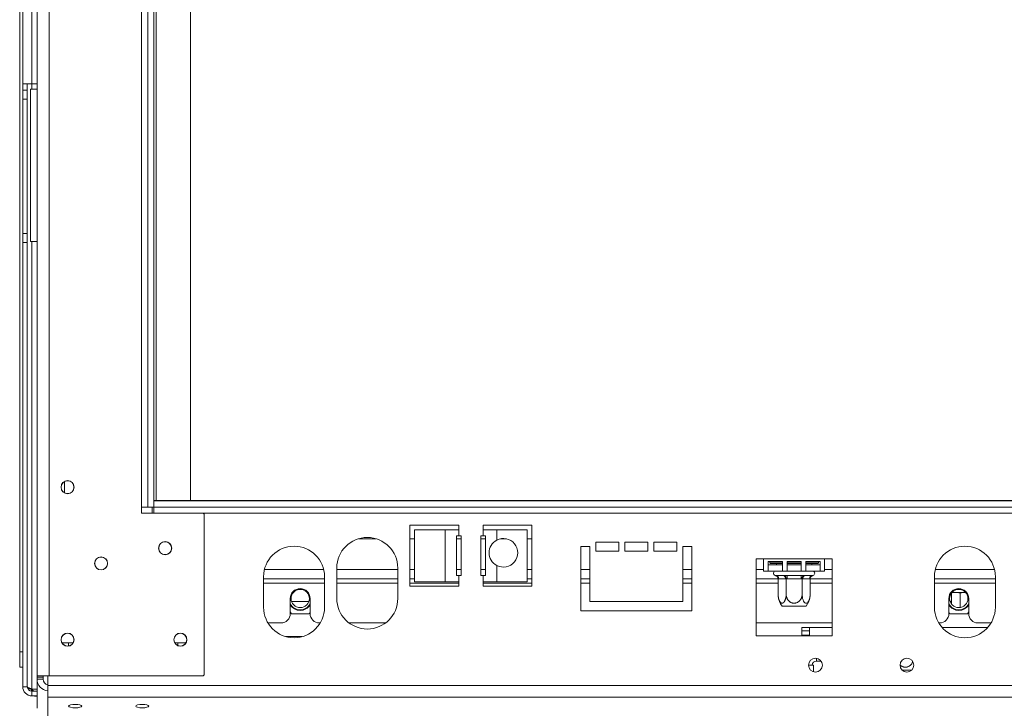
# Model space of a CAD drawing. Units: millimetres. Extents: x 95 to 5263, y 64 to 4101.
# Drawn here: x 557 to 1095, y 2070 to 2446 of the extents above; entities that cross this region are included whole.
import ezdxf

# ---------------------------------------------------------------- set-up
doc = ezdxf.new("R2010")
doc.units = ezdxf.units.MM
doc.header["$LTSCALE"] = 20

msp = doc.modelspace()

# ---------------------------------------------------------------- linework, layer by layer
at = {"color": 7, "linetype": 'Continuous', "lineweight": 15}
for p, q in [((566.5195772, 2087.9930256), (566.5195772, 3005.6930256)), ((573.1862439, 2087.9930256), (573.1862439, 3005.6930256)), ((557.0195772, 2992.6763589), (557.0195772, 2101.0096923)), ((558.6862439, 2992.6763589), (558.6862439, 2101.0096923)), ((623.6862439, 2180.1763589), (623.6862439, 2913.5096923)), ((627.0195772, 2180.1763589), (627.0195772, 2913.5096923)), ((630.3529105, 2180.1763589), (630.3529105, 2913.5096923)), ((631.6862439, 2183.6763589), (631.6862439, 2907.0096923)), ((650.3529105, 2183.6763589), (650.3529105, 2907.0096923)), ((563.6862439, 2411.3430256), (563.6862439, 2681.3430256)), ((563.6862439, 2411.3430256), (558.6862439, 2411.3430256)), ((561.1862439, 2408.0096923), (561.1862439, 2411.3430256)), ((566.5195772, 2411.3430256), (563.6862439, 2411.3430256)), ((558.6862439, 2408.0096923), (561.1862439, 2408.0096923)), ((561.1862439, 2408.0096923), (561.1862439, 2403.0096923)), ((562.8529105, 2408.5096923), (562.8529105, 2325.1763589)), ((562.8529105, 2408.5096923), (566.5195772, 2408.5096923)), ((561.1862439, 2403.0096923), (558.6862439, 2403.0096923)), ((561.1862439, 2329.6763589), (561.1862439, 2403.0096923)), ((558.6862439, 2329.6763589), (561.1862439, 2329.6763589)), ((561.1862439, 2329.6763589), (561.1862439, 2324.6763589)), ((566.5195772, 2325.1763589), (562.8529105, 2325.1763589)), ((561.1862439, 2324.6763589), (558.6862439, 2324.6763589)), ((561.1862439, 2081.9680256), (561.1862439, 2324.6763589)), ((623.6862439, 2180.1763589), (627.0195772, 2180.1763589)), ((623.6862439, 2176.8430256), (623.6862439, 2180.1763589)), ((627.0195772, 2180.1763589), (630.3529105, 2180.1763589)), ((629.5195772, 2176.8430256), (629.5195772, 2180.1763589)), ((630.3529105, 2183.6763589), (1870.3529105, 2183.6763589)), ((630.3529105, 2183.5096923), (1870.3529105, 2183.5096923)), ((630.3529105, 2180.1763589), (630.3529105, 2183.5096923)), ((630.3529105, 2180.1763589), (1870.3529105, 2180.1763589)), ((630.3529105, 2176.8430256), (630.3529105, 2180.1763589)), ((657.3529105, 2176.8430256), (623.6862439, 2176.8430256)), ((657.8529105, 2176.3430256), (657.3529105, 2176.8430256)), ((657.8529105, 2088.4930256), (657.8529105, 2176.3430256)), ((797.0195772, 2170.1763589), (770.3529105, 2170.1763589)), ((770.3529105, 2170.1763589), (770.3529105, 2136.8430256)), ((797.0195772, 2167.6763589), (797.0195772, 2170.1763589)), ((837.0195772, 2170.1763589), (810.3529105, 2170.1763589)), ((810.3529105, 2170.1763589), (810.3529105, 2167.6763589)), ((837.0195772, 2136.8430256), (837.0195772, 2170.1763589)), ((772.9125719, 2167.6763589), (772.9125719, 2139.3430256)), ((789.5792386, 2167.6763589), (772.9125719, 2167.6763589)), ((789.5792386, 2167.6763589), (789.5792386, 2139.3430256)), ((797.0195772, 2167.6763589), (789.5792386, 2167.6763589)), ((795.7695772, 2164.3430256), (797.0195772, 2164.3430256)), ((795.7695772, 2142.6763589), (795.7695772, 2164.3430256)), ((797.0195772, 2167.6763589), (797.0195772, 2164.3430256)), ((797.0195772, 2164.3430256), (798.2695772, 2164.3430256)), ((798.2695772, 2164.3430256), (798.2695772, 2142.6763589)), ((809.1029105, 2164.3430256), (810.3529105, 2164.3430256)), ((809.1029105, 2142.6763589), (809.1029105, 2164.3430256)), ((810.3529105, 2164.3430256), (810.3529105, 2167.6763589)), ((817.7932491, 2167.6763589), (810.3529105, 2167.6763589)), ((810.3529105, 2164.3430256), (811.6029105, 2164.3430256)), ((811.6029105, 2164.3430256), (811.6029105, 2142.6763589)), ((817.7932491, 2162.0985455), (817.7932491, 2167.6763589)), ((834.4599158, 2167.6763589), (817.7932491, 2167.6763589)), ((834.4599158, 2139.3430256), (834.4599158, 2167.6763589)), ((742.3529105, 2162.8430256), (751.6862439, 2162.8430256)), ((770.3529105, 2162.8430256), (772.9125719, 2162.8430256)), ((795.7695772, 2162.8430256), (798.2695772, 2162.8430256)), ((809.1029105, 2162.8430256), (811.6029105, 2162.8430256)), ((819.8526407, 2162.8430256), (823.0671909, 2162.8430256)), ((834.4599158, 2162.8430256), (837.0195772, 2162.8430256)), ((868.6862439, 2158.5096923), (863.6862439, 2158.5096923)), ((863.6862439, 2158.5096923), (863.6862439, 2123.5096923)), ((868.6862439, 2128.5096923), (868.6862439, 2158.5096923)), ((884.5195772, 2161.0096923), (872.0195772, 2161.0096923)), ((872.0195772, 2161.0096923), (872.0195772, 2156.0096923)), ((884.5195772, 2156.0096923), (884.5195772, 2161.0096923)), ((900.3529105, 2161.0096923), (887.8529105, 2161.0096923)), ((887.8529105, 2161.0096923), (887.8529105, 2156.0096923)), ((900.3529105, 2156.0096923), (900.3529105, 2161.0096923)), ((916.1862439, 2161.0096923), (903.6862439, 2161.0096923)), ((903.6862439, 2161.0096923), (903.6862439, 2156.0096923)), ((916.1862439, 2156.0096923), (916.1862439, 2161.0096923)), ((924.5195772, 2158.5096923), (919.5195772, 2158.5096923)), ((919.5195772, 2158.5096923), (919.5195772, 2128.5096923)), ((924.5195772, 2123.5096923), (924.5195772, 2158.5096923)), ((872.0195772, 2156.0096923), (884.5195772, 2156.0096923)), ((887.8529105, 2156.0096923), (900.3529105, 2156.0096923)), ((903.6862439, 2156.0096923), (916.1862439, 2156.0096923)), ((817.7932491, 2139.3430256), (817.7932491, 2148.2541724)), ((963.6862439, 2151.8430256), (959.5195772, 2151.8430256)), ((959.5195772, 2151.8430256), (959.5195772, 2109.7096923)), ((963.6862439, 2151.8430256), (963.6862439, 2145.1763589)), ((963.6862439, 2151.8430256), (997.0195772, 2151.8430256)), ((966.1862439, 2150.4459982), (973.9640216, 2150.4459982)), ((966.1862439, 2145.1763589), (966.1862439, 2150.4459982)), ((966.1862439, 2148.5096923), (973.9640216, 2148.5096923)), ((967.0195772, 2150.4459982), (967.0195772, 2149.6763589)), ((967.0195772, 2149.6763589), (967.3529105, 2149.3430256)), ((967.0195772, 2149.6763589), (973.9640216, 2149.6763589)), ((973.9640216, 2149.3430256), (967.3529105, 2149.3430256)), ((970.730406, 2149.3430256), (970.730406, 2148.5096923)), ((973.9640216, 2150.4459982), (973.9640216, 2145.1763589)), ((976.4640216, 2150.4459982), (984.2417994, 2150.4459982)), ((976.4640216, 2145.1763589), (976.4640216, 2150.4459982)), ((976.4640216, 2149.6763589), (984.2417994, 2149.6763589)), ((984.2417994, 2149.3430256), (976.4640216, 2149.3430256)), ((976.4640216, 2148.5096923), (984.2417994, 2148.5096923)), ((984.2417994, 2150.4459982), (984.2417994, 2145.1763589)), ((986.7417994, 2150.4459982), (994.5195772, 2150.4459982)), ((986.7417994, 2145.1763589), (986.7417994, 2150.4459982)), ((986.7417994, 2149.6763589), (993.6862439, 2149.6763589)), ((993.3529105, 2149.3430256), (986.7417994, 2149.3430256)), ((986.7417994, 2148.5096923), (994.5195772, 2148.5096923)), ((989.975415, 2149.3430256), (989.975415, 2148.5096923)), ((993.3529105, 2149.3430256), (993.6862439, 2149.6763589)), ((993.6862439, 2149.6763589), (993.6862439, 2150.4459982)), ((994.5195772, 2150.4459982), (994.5195772, 2145.1763589)), ((997.0195772, 2145.1763589), (997.0195772, 2151.8430256)), ((1001.1862439, 2151.8430256), (997.0195772, 2151.8430256)), ((1001.1862439, 2109.7096923), (1001.1862439, 2151.8430256)), ((730.3529105, 2146.8430256), (730.3529105, 2130.1763589)), ((763.6862439, 2130.1763589), (763.6862439, 2146.8430256)), ((797.0195772, 2142.6763589), (795.7695772, 2142.6763589)), ((797.0195772, 2142.6763589), (797.0195772, 2139.3430256)), ((798.2695772, 2142.6763589), (797.0195772, 2142.6763589)), ((810.3529105, 2142.6763589), (809.1029105, 2142.6763589)), ((810.3529105, 2139.3430256), (810.3529105, 2142.6763589)), ((811.6029105, 2142.6763589), (810.3529105, 2142.6763589)), ((963.6862439, 2145.1763589), (966.1862439, 2145.1763589)), ((966.1862439, 2145.1763589), (973.9640216, 2145.1763589)), ((970.44234, 2142.6763589), (974.2420111, 2142.6763589)), ((973.9640216, 2145.1763589), (976.4640216, 2145.1763589)), ((976.4640216, 2145.1763589), (984.2417994, 2145.1763589)), ((976.5532395, 2142.6763589), (984.1525816, 2142.6763589)), ((976.5532395, 2141.0096923), (976.5532395, 2142.6763589)), ((984.1525816, 2141.0096923), (984.1525816, 2142.6763589)), ((984.2417994, 2145.1763589), (986.7417994, 2145.1763589)), ((986.46381, 2142.6763589), (990.263481, 2142.6763589)), ((986.7417994, 2145.1763589), (994.5195772, 2145.1763589)), ((994.5195772, 2145.1763589), (997.0195772, 2145.1763589)), ((690.3529105, 2142.0763589), (690.3529105, 2125.4096923)), ((690.3529105, 2141.0096923), (723.6862439, 2141.0096923)), ((723.6862439, 2125.4096923), (723.6862439, 2142.0763589)), ((730.3529105, 2141.0096923), (763.6862439, 2141.0096923)), ((770.3529105, 2141.0096923), (772.9125719, 2141.0096923)), ((770.3529105, 2136.8430256), (797.0195772, 2136.8430256)), ((772.9125719, 2139.3430256), (789.5792386, 2139.3430256)), ((789.5792386, 2139.3430256), (797.0195772, 2139.3430256)), ((797.0195772, 2136.8430256), (797.0195772, 2139.3430256)), ((810.3529105, 2139.3430256), (817.7932491, 2139.3430256)), ((810.3529105, 2139.3430256), (810.3529105, 2136.8430256)), ((810.3529105, 2136.8430256), (837.0195772, 2136.8430256)), ((817.7932491, 2139.3430256), (834.4599158, 2139.3430256)), ((834.4599158, 2141.0096923), (837.0195772, 2141.0096923)), ((863.6862439, 2141.0096923), (868.6862439, 2141.0096923)), ((919.5195772, 2141.0096923), (924.5195772, 2141.0096923)), ((959.5195772, 2141.0096923), (971.5964314, 2141.0096923)), ((971.5964314, 2141.0190813), (971.5964314, 2132.5096923)), ((971.8857157, 2141.0096923), (971.5964314, 2141.0190813)), ((975.6853867, 2141.0096923), (971.8857157, 2141.0096923)), ((975.974671, 2141.0190813), (975.974671, 2132.5096923)), ((984.1525816, 2141.0096923), (976.5532395, 2141.0096923)), ((984.7311501, 2141.0190813), (984.1525816, 2141.0096923)), ((984.7311501, 2141.0190813), (984.7311501, 2132.5096923)), ((985.0204343, 2141.0096923), (984.7311501, 2141.0190813)), ((988.8201054, 2141.0096923), (985.0204343, 2141.0096923)), ((989.1093896, 2141.0190813), (988.8201054, 2141.0096923)), ((989.1093896, 2141.0190813), (989.1093896, 2132.5096923)), ((989.1093896, 2141.0096923), (1001.1862439, 2141.0096923)), ((1057.0195772, 2142.076359), (1057.0195772, 2125.4096923)), ((1057.0195772, 2141.0096923), (1090.3529105, 2141.0096923)), ((1090.3529105, 2125.4096923), (1090.3529105, 2142.076359)), ((1066.3665727, 2127.1582286), (1066.3665727, 2133.0096923)), ((1068.545549, 2133.5099819), (1067.6897766, 2133.5099819)), ((1074.0794315, 2133.5099819), (1069.0884011, 2133.5099819)), ((1071.1778249, 2125.2448768), (1071.1778249, 2133.0096923)), ((704.9362439, 2130.1763589), (704.9362439, 2121.8430256)), ((705.6388653, 2128.5096923), (715.0669557, 2128.5096923)), ((715.7695772, 2121.8430256), (715.7695772, 2130.1763589)), ((919.5195772, 2128.5096923), (868.6862439, 2128.5096923)), ((977.0692309, 2126.0096923), (973.7855512, 2126.0096923)), ((986.9202698, 2126.0096923), (977.0692309, 2126.0096923)), ((1064.9362439, 2130.1763589), (1064.9362439, 2121.8430256)), ((1065.6388653, 2128.5096923), (1066.3665727, 2128.5096923)), ((1075.7695772, 2121.8430256), (1075.7695772, 2130.1763589)), ((704.9362439, 2122.8916341), (705.5416583, 2121.8430256)), ((705.5416583, 2121.8430256), (715.1641628, 2121.8430256)), ((715.1641628, 2121.8430256), (715.7695772, 2122.8916341)), ((863.6862439, 2123.5096923), (924.5195772, 2123.5096923)), ((1064.9362439, 2122.8916341), (1065.5416583, 2121.8430256)), ((1065.5416583, 2121.8430256), (1075.1641628, 2121.8430256)), ((1075.1641628, 2121.8430256), (1075.7695772, 2122.8916341)), ((692.7230742, 2116.8430256), (699.9362439, 2116.8430256)), ((720.7695772, 2116.8430256), (721.3160803, 2116.8430256)), ((737.0195772, 2116.8430256), (757.0195772, 2116.8430256)), ((959.5195772, 2116.8430256), (1001.1862439, 2116.8430256)), ((1059.3897408, 2116.8430256), (1059.9362439, 2116.8430256)), ((1080.7695772, 2116.8430256), (1087.9827469, 2116.8430256)), ((988.6862439, 2114.3430256), (984.5195772, 2114.3430256)), ((984.5195772, 2109.7096923), (984.5195772, 2114.3430256)), ((988.6862439, 2112.5425707), (984.5195772, 2112.5425707)), ((988.6862439, 2110.1763589), (984.5195772, 2110.1763589)), ((988.6862439, 2114.3430256), (988.6862439, 2109.7096923)), ((586.2639414, 2106.0096923), (580.1085463, 2106.0096923)), ((583.6862439, 2104.2122573), (583.6862439, 2106.0096923)), ((647.9306081, 2106.0096923), (641.775213, 2106.0096923)), ((702.5878734, 2109.3430256), (711.451281, 2109.3430256)), ((959.5195772, 2109.7096923), (1001.1862439, 2109.7096923)), ((557.0195772, 2101.0096923), (558.6862439, 2101.0096923)), ((557.0195772, 2092.6763589), (557.0195772, 2101.0096923)), ((558.6862439, 2101.0096923), (558.6862439, 2092.6763589)), ((990.9890772, 2093.7596923), (988.2695772, 2093.7596923)), ((990.9890772, 2090.154062), (990.9890772, 2093.7596923)), ((992.6557439, 2096.0096923), (995.0195772, 2096.0096923)), ((558.6862439, 2092.6763589), (557.0195772, 2092.6763589)), ((558.6862439, 2081.9680256), (558.6862439, 2092.6763589)), ((657.3529105, 2087.9930256), (657.8529105, 2088.4930256)), ((1044.4699235, 2091.0096923), (1039.4700674, 2091.0096923)), ((573.1862439, 2087.9930256), (566.5195772, 2087.9930256)), ((566.5195772, 2087.1596923), (566.5195772, 2087.9930256)), ((566.5195772, 2086.0783087), (566.5195772, 2087.1596923)), ((569.8529105, 2087.1596923), (566.5195772, 2087.1596923)), ((569.8529105, 2086.0783087), (566.5195772, 2086.0783087)), ((566.5195772, 2070.1895768), (566.5195772, 2086.0783087)), ((569.8529105, 2087.1596923), (569.8529105, 2087.9930256)), ((569.8529105, 2086.0783087), (569.8529105, 2087.1596923)), ((572.3529105, 2087.9930256), (572.3529105, 2082.6507822)), ((657.3529105, 2087.9930256), (573.1862439, 2087.9930256)), ((561.1862439, 2081.9680256), (558.6862439, 2081.9680256)), ((563.6862439, 2080.6465369), (566.5195772, 2080.6465369)), ((563.6862439, 2079.4680256), (563.6862439, 2076.9680256)), ((563.6862439, 2079.4680256), (566.5195772, 2079.4680256)), ((572.3529105, 2082.6507822), (1928.3529105, 2082.6507822)), ((572.3529105, 2082.6507822), (572.3529105, 2076.2112767)), ((563.6862439, 2076.9680256), (566.5195772, 2076.9680256)), ((565.3529105, 2076.9680256), (565.3529105, 2076.8498192)), ((566.5195772, 2076.8498192), (565.3529105, 2076.8498192)), ((572.3529105, 2076.2112767), (1928.3529105, 2076.2112767)), ((572.3529105, 2076.2112767), (572.3529105, 2061.6438345))]:
    msp.add_line(p, q, dxfattribs=at)
at = {"color": 8, "linetype": 'Continuous', "lineweight": 15}
for p, q in [((563.6862439, 2408.5096923), (563.6862439, 2411.3430256)), ((563.6862439, 2080.6465369), (563.6862439, 2325.1763589)), ((581.5195772, 2194.0873898), (581.5195772, 2187.9319947)), ((657.3529105, 2176.8430256), (1843.3529105, 2176.8430256)), ((690.823693, 2146.0096923), (723.2154614, 2146.0096923)), ((730.3529105, 2146.0096923), (763.6862439, 2146.0096923)), ((770.3529105, 2146.0096923), (772.9125719, 2146.0096923)), ((795.7695772, 2146.0096923), (798.2695772, 2146.0096923)), ((809.1029105, 2146.0096923), (811.6029105, 2146.0096923)), ((834.4599158, 2146.0096923), (837.0195772, 2146.0096923)), ((863.6862439, 2146.0096923), (868.6862439, 2146.0096923)), ((919.5195772, 2146.0096923), (924.5195772, 2146.0096923)), ((959.5195772, 2146.0096923), (963.6862439, 2146.0096923)), ((997.0195772, 2146.0096923), (1001.1862439, 2146.0096923)), ((1057.4903596, 2146.0096923), (1089.8821281, 2146.0096923)), ((690.3529105, 2138.5096923), (723.6862439, 2138.5096923)), ((730.3529105, 2138.5096923), (763.6862439, 2138.5096923)), ((770.3529105, 2138.5096923), (797.0195772, 2138.5096923)), ((810.3529105, 2138.5096923), (837.0195772, 2138.5096923)), ((863.6862439, 2138.5096923), (868.6862439, 2138.5096923)), ((919.5195772, 2138.5096923), (924.5195772, 2138.5096923)), ((959.5195772, 2138.5096923), (971.5964314, 2138.5096923)), ((989.1093896, 2138.5096923), (1001.1862439, 2138.5096923)), ((1057.0195772, 2138.5096923), (1090.3529105, 2138.5096923)), ((1001.1862439, 2114.3430256), (988.6862439, 2114.3430256)), ((1086.1484534, 2114.3430256), (1061.2240343, 2114.3430256)), ((643.4890772, 2106.0096923), (643.4890772, 2104.4530131)), ((992.6557439, 2097.4553373), (992.6557439, 2096.0096923))]:
    msp.add_line(p, q, dxfattribs=at)
at = {"color": 7, "linetype": 'Continuous', "lineweight": 15, "flags": 128}
for points in [[(1066.5157599, 2133.1291436), (1066.5041249, 2133.1206432), (1066.3668261, 2133.0099158)], [(587.3529105, 2072.304895), (585.9816282, 2072.2342982), (584.8191112, 2072.0332556), (584.0423422, 2071.7323741), (583.7695772, 2071.3774601), (584.0423422, 2071.0225461), (584.8191112, 2070.7216646), (585.9816282, 2070.520622), (587.3529105, 2070.4500252), (588.7241928, 2070.520622), (589.8867098, 2070.7216646), (590.6634788, 2071.0225461), (590.9362439, 2071.3774601), (590.6634788, 2071.7323741), (589.8867098, 2072.0332556), (588.7241928, 2072.2342982), (587.3529105, 2072.304895)], [(624.0195772, 2072.304895), (622.6482949, 2072.2342982), (621.4857779, 2072.0332556), (620.7090089, 2071.7323741), (620.4362439, 2071.3774601), (620.7090089, 2071.0225461), (621.4857779, 2070.7216646), (622.6482949, 2070.520622), (624.0195772, 2070.4500252), (625.3908595, 2070.520622), (626.5533765, 2070.7216646), (627.3301455, 2071.0225461), (627.6029105, 2071.3774601), (627.3301455, 2071.7323741), (626.5533765, 2072.0332556), (625.3908595, 2072.2342982), (624.0195772, 2072.304895)]]:
    msp.add_lwpolyline(points, dxfattribs=at)
at = {"color": 7, "linetype": 'Continuous', "lineweight": 15}
for centre, radius in [((583.1862439, 2191.0096923), 3.5833333), ((583.1862439, 2191.0096923), 3.5), ((636.5195772, 2157.6763589), 3.5833333), ((636.5195772, 2157.6763589), 3.5), ((601.5195772, 2149.3430256), 3.5833333), ((601.5195772, 2149.3430256), 3.5), ((710.3529105, 2130.1763589), 5), ((1070.3529105, 2130.1763589), 5), ((583.1862439, 2107.6763589), 3.5833333), ((583.1862439, 2107.6763589), 3.5), ((644.8529105, 2107.6763589), 3.5833333), ((644.8529105, 2107.6763589), 3.5), ((992.0195772, 2093.7596923), 3.75), ((1042.0195772, 2093.7596923), 3.75)]:
    msp.add_circle(centre, radius, dxfattribs=at)
for centre, radius, start, end in [((707.0195772, 2142.0763589), 16.6666667, 0, 180), ((747.0195772, 2146.8430256), 16.6666667, 0, 180), ((821.4599158, 2155.1763589), 7.8333333, 117.910068277, 242.089931723), ((821.4599158, 2155.1763589), 7.8333333, 242.089931723, 117.910068277), ((1073.6862438, 2142.0763589), 16.6666667, 0.00000027, 179.99999973), ((970.3529105, 2143.9263589), 1.25, 90, 256.483590348), ((970.3220587, 2141.1138589), 1.5671228, 356.18873895, 85.598050348), ((974.1217297, 2141.1138589), 1.5671228, 356.188738951, 85.598050348), ((986.5840913, 2141.1138589), 1.5671228, 94.401949652, 183.81126105), ((990.3837623, 2141.1138589), 1.5671228, 94.401949652, 183.81126105), ((990.3529105, 2143.9263589), 1.25, 283.510995998, 90), ((710.3529105, 2130.1763589), 5.4166667, 360, 180), ((982.3409887, 2132.5096923), 10.7445572, 183.391307509, 185.393503234), ((982.3409887, 2132.5096923), 10.7445572, 185.393503234, 217.225780404), ((978.3648324, 2132.5096923), 10.7445572, 322.774219596, 354.316957619), ((978.3648324, 2132.5096923), 10.7445572, 354.316957619, 355.590695634), ((1070.3529105, 2130.1763589), 5.4166667, 360, 180), ((1067.6897766, 2131.5099819), 2, 90.975014419, 105.712371074), ((710.3529105, 2130.1763589), 6.1813064, 208.801027989, 270), ((710.3529105, 2130.1763589), 6.5, 213.557309765, 326.442690241), ((710.3529105, 2130.1763589), 6.1813064, 270, 331.198972018), ((747.0195772, 2130.1763589), 16.6666667, 180, 0), ((1070.3529105, 2130.1763589), 6.1813064, 208.801027989, 270), ((1070.3529105, 2130.1763589), 6.5, 213.557309765, 326.442690241), ((1070.3529105, 2130.1763589), 6.1813064, 270, 331.198972018), ((707.0195772, 2125.4096923), 16.6666667, 180, 0), ((699.9362439, 2121.8430256), 5, 270, 360), ((720.7695772, 2121.8430256), 5, 180, 270), ((1073.6862438, 2125.4096923), 16.6666667, 180, 0), ((1059.9362439, 2121.8430256), 5, 270, 360), ((1080.7695772, 2121.8430256), 5, 180, 270), ((992.6557439, 2093.5096923), 2.5, 90, 174.260829523), ((573.0506875, 2086.1838967), 6.5319638, 180.926216508, 263.867677446), ((573.1059082, 2086.1257995), 3.2533443, 180.836406446, 256.617343736), ((563.6862439, 2081.9680256), 5, 180, 270), ((563.6862439, 2081.9680256), 2.5, 180, 270)]:
    msp.add_arc(centre, radius, start, end, dxfattribs=at)
for points, knots in [([(970.061062, 2142.7109066), (970.1197791, 2142.7000624), (970.2373183, 2142.6783545), (970.3739588, 2142.6770245), (970.44234, 2142.6763589)], [0, 0, 0, 0, 0.4995534205, 1, 1, 1, 1]), ([(970.061062, 2142.7109066), (970.064371, 2142.7101072), (970.141109, 2142.6915691), (970.4217699, 2142.6088296), (970.8508244, 2142.3930511), (971.2673611, 2141.9997192), (971.5420697, 2141.535196), (971.5782943, 2141.1912764), (971.5964314, 2141.0190813)], [0, 0, 0, 0, 0.0041615796, 0.0965099095, 0.3575047938, 0.5815074268, 0.7904673302, 1, 1, 1, 1]), ([(974.2420111, 2142.6763589), (974.3202819, 2142.6766281), (974.4768511, 2142.6771665), (974.7168025, 2142.6827344), (974.9599124, 2142.6925175), (975.1246147, 2142.7047759), (975.2069862, 2142.7109066)], [0, 0, 0, 0, 0.24975653639, 0.49960079561, 0.74973848505, 1, 1, 1, 1]), ([(975.2069862, 2142.7109066), (975.3182662, 2142.7047877), (975.540886, 2142.6925467), (975.8768334, 2142.6827533), (976.2141407, 2142.6771696), (976.4401928, 2142.6766292), (976.5532395, 2142.6763589)], [0, 0, 0, 0, 0.2497119296, 0.4995583013, 0.7497334772, 1, 1, 1, 1]), ([(975.2069862, 2142.7109066), (975.2086407, 2142.7101072), (975.2470097, 2142.6915691), (975.3873402, 2142.6088296), (975.6018675, 2142.3930511), (975.8101358, 2141.9997192), (975.9474901, 2141.535196), (975.9656024, 2141.1912764), (975.974671, 2141.0190813)], [0, 0, 0, 0, 0.0041615796, 0.0965099095, 0.3575047938, 0.5815074268, 0.7904673302, 1, 1, 1, 1]), ([(984.1525816, 2142.6763589), (984.3780997, 2142.677022), (984.8294918, 2142.6783491), (985.2756032, 2142.7000484), (985.4988348, 2142.7109066)], [0, 0, 0, 0, 0.4996057629, 1, 1, 1, 1]), ([(984.7311501, 2141.0190813), (984.7316856, 2141.06132), (984.7327609, 2141.1461221), (984.7414898, 2141.2735076), (984.7555319, 2141.4005614), (984.7751156, 2141.5243513), (984.7995728, 2141.6434335), (984.828588, 2141.757698), (984.8623419, 2141.8682069), (984.9010601, 2141.9755238), (984.9444552, 2142.0784439), (984.9925086, 2142.1766214), (985.044422, 2142.268443), (985.1022804, 2142.3572071), (985.1660234, 2142.4412037), (985.2359056, 2142.5192372), (985.3090313, 2142.5877005), (985.3948204, 2142.6538224), (985.458812, 2142.6915697), (985.4971803, 2142.7101072), (985.4988348, 2142.7109066)], [0, 0, 0, 0, 0.05144707928, 0.10328964658, 0.15635458404, 0.20982742836, 0.26126781091, 0.31304228106, 0.36580701744, 0.41888684317, 0.47412965144, 0.52968172913, 0.58613154385, 0.6428611306, 0.70723688649, 0.77196585846, 0.83772705772, 0.90381440257, 0.99585240503, 1, 1, 1, 1]), ([(985.4988348, 2142.7109066), (985.581026, 2142.7047877), (985.7454525, 2142.6925467), (985.9884064, 2142.6827533), (986.2285442, 2142.6771696), (986.3853785, 2142.6766292), (986.46381, 2142.6763589)], [0, 0, 0, 0, 0.2497119296, 0.4995583013, 0.7497334772, 1, 1, 1, 1]), ([(989.1093896, 2141.0190813), (989.1275267, 2141.1912764), (989.1637513, 2141.535196), (989.43846, 2141.9997192), (989.8549966, 2142.3930511), (990.2840512, 2142.6088296), (990.5647121, 2142.6915691), (990.6414501, 2142.7101072), (990.6447591, 2142.7109066)], [0, 0, 0, 0, 0.2095326698, 0.4184925732, 0.6424952062, 0.9034900905, 0.9958384204, 1, 1, 1, 1]), ([(990.263481, 2142.6763589), (990.3317504, 2142.677022), (990.4683968, 2142.6783491), (990.5859408, 2142.7000484), (990.6447591, 2142.7109066)], [0, 0, 0, 0, 0.49960576292, 1, 1, 1, 1]), ([(975.974671, 2141.0190813), (975.9264746, 2141.0162737), (975.8300666, 2141.0106576), (975.7336184, 2141.0100141), (975.6853867, 2141.0096923)], [0, 0, 0, 0, 0.4999219135, 1, 1, 1, 1]), ([(976.5532395, 2141.0096923), (976.4568047, 2141.0100139), (976.2639082, 2141.0106572), (976.0710923, 2141.016273), (975.974671, 2141.0190813)], [0, 0, 0, 0, 0.49993027, 1, 1, 1, 1]), ([(971.5964314, 2132.5096923), (971.5979683, 2132.371659), (971.6010514, 2132.0947619), (971.6261834, 2131.6788683), (971.6668581, 2131.2637576), (971.7242752, 2130.8573096), (971.7972795, 2130.4637659), (971.8857731, 2130.0837027), (971.9909233, 2129.7153746), (972.1117371, 2129.365796), (972.2470403, 2129.039451), (972.3969618, 2128.7373121), (972.5627611, 2128.4604749), (972.7353031, 2128.2258443), (972.9675216, 2127.9709181), (973.210014, 2127.7863643), (973.4553041, 2127.6786178), (973.6903457, 2127.6206433), (973.9208946, 2127.6251634), (974.1453481, 2127.6902119), (974.3607453, 2127.7908356), (974.5663592, 2127.9420539), (974.7627748, 2128.142503), (974.9546905, 2128.3781449), (975.1339646, 2128.6609537), (975.2995081, 2128.9887009), (975.4594233, 2129.3575586), (975.600556, 2129.7719398), (975.719993, 2130.2246713), (975.7991913, 2130.5906399), (975.8658573, 2130.9794133), (975.9172315, 2131.3816329), (975.9631909, 2131.8917772), (975.97023, 2132.2706586), (975.974671, 2132.5096923)], [0, 0, 0, 0, 0.0284804487, 0.0571322943, 0.0863259181, 0.1157085797, 0.1441957872, 0.1728674662, 0.2021383069, 0.2316253532, 0.2604587232, 0.2895212859, 0.3193538292, 0.3494743769, 0.3754847228, 0.4285939628, 0.4558019421, 0.4789940323, 0.5262488888, 0.5503762509, 0.5725043374, 0.6174660288, 0.6403368037, 0.6634473687, 0.7103376897, 0.7341475045, 0.7595257803, 0.8110086875, 0.8371482259, 0.8650970063, 0.8932199233, 0.9218768302, 0.9507126142, 1, 1, 1, 1]), ([(975.974671, 2132.5096923), (975.9777448, 2132.371659), (975.9839108, 2132.0947619), (976.034175, 2131.6788683), (976.1155244, 2131.2637576), (976.2303585, 2130.8573096), (976.376367, 2130.4637659), (976.5533544, 2130.0837027), (976.7636548, 2129.7153746), (977.0052822, 2129.365796), (977.2758887, 2129.039451), (977.5757317, 2128.7373121), (977.9073302, 2128.4604749), (978.2524142, 2128.2258443), (978.7168512, 2127.9709181), (979.2018361, 2127.7863643), (979.6924163, 2127.6786178), (980.1624995, 2127.6206433), (980.6235972, 2127.6251634), (981.0725043, 2127.6902119), (981.5032988, 2127.7908356), (981.9145264, 2127.9420539), (982.3073576, 2128.142503), (982.6911892, 2128.3781449), (983.0497373, 2128.6609537), (983.3808243, 2128.9887009), (983.7006547, 2129.3575586), (983.98292, 2129.7719398), (984.2217941, 2130.2246713), (984.3801908, 2130.5906399), (984.5135226, 2130.9794133), (984.6162711, 2131.3816329), (984.7081899, 2131.8917772), (984.7222682, 2132.2706586), (984.7311501, 2132.5096923)], [0, 0, 0, 0, 0.0284804487, 0.0571322943, 0.0863259181, 0.1157085797, 0.1441957872, 0.1728674662, 0.2021383069, 0.2316253532, 0.2604587232, 0.2895212859, 0.3193538292, 0.3494743769, 0.3754847228, 0.4285939628, 0.4558019421, 0.4789940323, 0.5262488888, 0.5503762509, 0.5725043374, 0.6174660288, 0.6403368037, 0.6634473687, 0.7103376897, 0.7341475045, 0.7595257803, 0.8110086875, 0.8371482259, 0.8650970063, 0.8932199233, 0.9218768302, 0.9507126142, 1, 1, 1, 1]), ([(984.7311501, 2132.5096923), (984.7516013, 2132.0093188), (984.7965901, 2130.908593), (985.1831438, 2129.3754049), (985.8045358, 2128.1895665), (986.4334952, 2127.6939713), (987.0338084, 2127.5865953), (987.608714, 2127.7941899), (988.2210363, 2128.4972062), (988.7143297, 2129.5904288), (989.0467354, 2130.975074), (989.0888091, 2132.0056055), (989.1093896, 2132.5096923)], [0, 0, 0, 0, 0.103373748, 0.2274024387, 0.3456813315, 0.4523152256, 0.4998294107, 0.5945142832, 0.689000775, 0.7871630184, 0.8958903136, 1, 1, 1, 1]), ([(1066.3665727, 2133.0096923), (1066.6218523, 2133.1582631), (1067.403287, 2133.613052), (1068.2213687, 2133.5512827), (1068.7721988, 2133.5096923)], [0, 0, 0, 0, 0.32668071482, 1, 1, 1, 1]), ([(1068.7721988, 2133.5096923), (1069.0860272, 2133.5236988), (1069.8966343, 2133.5598773), (1070.6909998, 2133.2187508), (1071.1778249, 2133.0096923)], [0, 0, 0, 0, 0.3871522893, 1, 1, 1, 1]), ([(1071.1778249, 2133.0096923), (1071.6654246, 2133.1656043), (1072.6019956, 2133.4650769), (1073.5844397, 2133.4490925), (1074.0554016, 2133.44143)], [0, 0, 0, 0, 0.5206222004, 1, 1, 1, 1]), ([(1038.320485, 2093.8357195), (1038.3503289, 2093.8051103), (1038.4811125, 2093.6709729), (1038.7419628, 2093.4617849), (1039.0854577, 2093.2255521), (1039.5503477, 2092.9710826), (1040.0351423, 2092.7863369), (1040.5257538, 2092.678622), (1040.9958304, 2092.6206409), (1041.456931, 2092.6251638), (1041.9058375, 2092.6902118), (1042.3366321, 2092.7908356), (1042.74786, 2092.9420538), (1043.1406905, 2093.1425031), (1043.5245251, 2093.378144), (1043.8830537, 2093.6609597), (1044.2141879, 2093.9886902), (1044.5338106, 2094.3576216), (1044.817383, 2094.7715391), (1045.0531098, 2095.2253869), (1045.1657152, 2095.4671853), (1045.2107196, 2095.5989075), (1045.2119392, 2095.6024773)], [0, 0, 0, 0, 0.0150729697, 0.0660535571, 0.1175263128, 0.1619751784, 0.2527331208, 0.2992286125, 0.3388613843, 0.4196148189, 0.4608458691, 0.4986603737, 0.5754950376, 0.6145787164, 0.6540721703, 0.7342026534, 0.7748910496, 0.8182597759, 0.9062384917, 0.9509081335, 0.9986695738, 1, 1, 1, 1]), ([(561.1862439, 2081.9680256), (561.1936892, 2081.9187967), (561.2087959, 2081.8189103), (561.3302224, 2081.669779), (561.5219215, 2081.5192359), (561.7815319, 2081.3701239), (562.1035577, 2081.2196126), (562.4725958, 2081.0705312), (562.8834163, 2080.9200567), (563.2326711, 2080.7996625), (563.5033355, 2080.7080906), (563.6251769, 2080.6670876), (563.6862439, 2080.6465369)], [0, 0, 0, 0, 0.1117527792, 0.22674836084, 0.33850113681, 0.4534967064, 0.5652129104, 0.68016861861, 0.79188469119, 0.90684026252, 0.95330825901, 1, 1, 1, 1]), ([(561.3720963, 2081.0527609), (561.529814, 2081.0227302), (561.9430583, 2080.9440452), (562.5612545, 2080.8370645), (563.179587, 2080.7317582), (563.5167985, 2080.6750381), (563.6862439, 2080.6465369)], [0, 0, 0, 0, 0.2217299182, 0.5809660366, 0.7894396597, 1, 1, 1, 1]), ([(563.218417, 2080.72539), (563.2844362, 2080.5165717), (563.429899, 2080.0564736), (563.575362, 2079.6796753), (563.6548058, 2079.4738892)], [0, 0, 0, 0, 0.4538559265, 1, 1, 1, 1]), ([(563.6616517, 2080.650682), (563.8332979, 2080.4247262), (564.2173599, 2079.9191454), (564.6319245, 2079.5318368), (564.8741081, 2079.4750682), (564.9041529, 2079.4680256)], [0, 0, 0, 0, 0.4144581728, 0.9273588913, 1, 1, 1, 1]), ([(565.0495586, 2076.9680256), (565.068871, 2076.9469764), (565.1703399, 2076.8363821), (565.2712259, 2076.8438073), (565.3529105, 2076.8498192)], [0, 0, 0, 0, 0.190327711, 1, 1, 1, 1])]:
    msp.add_open_spline(points, degree=3, knots=knots, dxfattribs=at)

doc.saveas('drawing.dxf')
